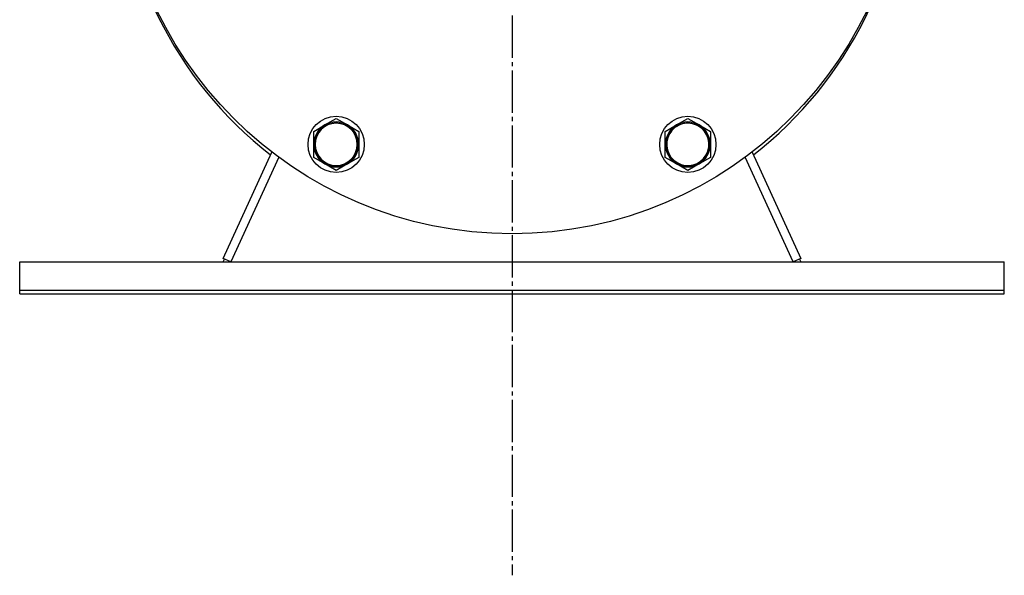
# Model space of a CAD drawing. Units: millimetres. Extents: x 0 to 21777, y -7 to 14850.
# Drawn here: x 14674 to 15024, y 9534 to 9732 of the extents above; entities that cross this region are included whole.
import ezdxf

# ---------------------------------------------------------------- set-up
doc = ezdxf.new("R2010")
doc.units = ezdxf.units.MM
doc.linetypes.add('K5LT_AXLED', pattern=[19.5, 15, -1.5, 1.5, -1.5])
doc.linetypes.add('K5LT_THIN', pattern=[0])
doc.layers.add('OSI', color=2, linetype='Continuous', true_color=0xffff00)
doc.layers.add('R', color=1, linetype='Continuous', true_color=0xff0000)

msp = doc.modelspace()

# ---------------------------------------------------------------- linework, layer by layer
at = {"layer": 'OSI', "color": 30, "linetype": 'K5LT_AXLED', "lineweight": 30, "true_color": 0xff8000}
msp.add_line((14849.49, 13145.52), (14849.49, 9534.18), dxfattribs=at)
at = {"layer": 'R', "color": 7, "linetype": 'K5LT_THIN', "lineweight": 30}
for p, q in [((14782.99, 9694.2), (14786.99, 9696.5)), ((14786.99, 9696.5), (14790.99, 9694.2)), ((14907.99, 9694.2), (14911.99, 9696.5)), ((14911.99, 9696.5), (14915.99, 9694.2)), ((14778.99, 9691.89), (14782.99, 9694.2)), ((14778.99, 9687.27), (14778.99, 9691.89)), ((14790.99, 9694.2), (14794.99, 9691.89)), ((14794.99, 9691.89), (14794.99, 9687.27)), ((14903.99, 9691.89), (14907.99, 9694.2)), ((14903.99, 9687.27), (14903.99, 9691.89)), ((14915.99, 9694.2), (14919.99, 9691.89)), ((14919.99, 9691.89), (14919.99, 9687.27)), ((14746.76, 9646.78), (14764.15, 9684.54)), ((14778.99, 9682.65), (14778.99, 9687.27)), ((14794.99, 9687.27), (14794.99, 9682.65)), ((14903.99, 9682.65), (14903.99, 9687.27)), ((14919.99, 9687.27), (14919.99, 9682.65)), ((14934.82, 9684.54), (14952.21, 9646.78)), ((14766.61, 9682.69), (14749.49, 9645.52)), ((14782.99, 9680.34), (14778.99, 9682.65)), ((14794.99, 9682.65), (14790.99, 9680.34)), ((14907.99, 9680.34), (14903.99, 9682.65)), ((14919.99, 9682.65), (14915.99, 9680.34)), ((14949.49, 9645.52), (14932.37, 9682.69)), ((14786.99, 9678.03), (14782.99, 9680.34)), ((14790.99, 9680.34), (14786.99, 9678.03)), ((14911.99, 9678.03), (14907.99, 9680.34)), ((14915.99, 9680.34), (14911.99, 9678.03)), ((14749.49, 9645.52), (14746.76, 9646.78)), ((14746.8, 9645.52), (14747.27, 9646.54)), ((14952.21, 9646.78), (14949.49, 9645.52)), ((14951.7, 9646.54), (14952.17, 9645.52)), ((14674.49, 9635.52), (14674.49, 9645.52)), ((14674.49, 9645.52), (15024.49, 9645.52)), ((15024.49, 9635.52), (15024.49, 9645.52)), ((14674.49, 9634.18), (14674.49, 9635.52)), ((14674.49, 9635.52), (15024.49, 9635.52)), ((15024.49, 9634.18), (15024.49, 9635.52)), ((14674.49, 9634.18), (15024.49, 9634.18))]:
    msp.add_line(p, q, dxfattribs=at)
for centre, radius in [((14849.49, 9795.52), 140), ((14786.99, 9687.27), 10), ((14786.99, 9687.27), 7.75), ((14911.99, 9687.27), 10), ((14911.99, 9687.27), 7.75)]:
    msp.add_circle(centre, radius, dxfattribs=at)
for centre, radius, start, end in [((14849.49, 9794.18), 140, 180, 232.2069), ((14849.49, 9794.18), 140, 307.7931, 359.3861), ((14786.99, 9687.27), 8, 60, 120), ((14911.99, 9687.27), 8, 60, 120), ((14786.99, 9687.27), 8, 120, 180), ((14786.99, 9687.27), 7.5, 90, 0), ((14786.99, 9687.27), 7.5, 0, 90), ((14786.99, 9687.27), 8, 0, 60), ((14911.99, 9687.27), 8, 120, 180), ((14911.99, 9687.27), 7.5, 150, 60), ((14911.99, 9687.27), 7.5, 60, 150), ((14911.99, 9687.27), 8, 0, 60), ((14786.99, 9687.27), 8, 180, 240), ((14786.99, 9687.27), 8, 300, 0), ((14911.99, 9687.27), 8, 180, 240), ((14911.99, 9687.27), 8, 300, 0), ((14786.99, 9687.27), 8, 240, 300), ((14911.99, 9687.27), 8, 240, 300)]:
    msp.add_arc(centre, radius, start, end, dxfattribs=at)

doc.saveas('drawing.dxf')
